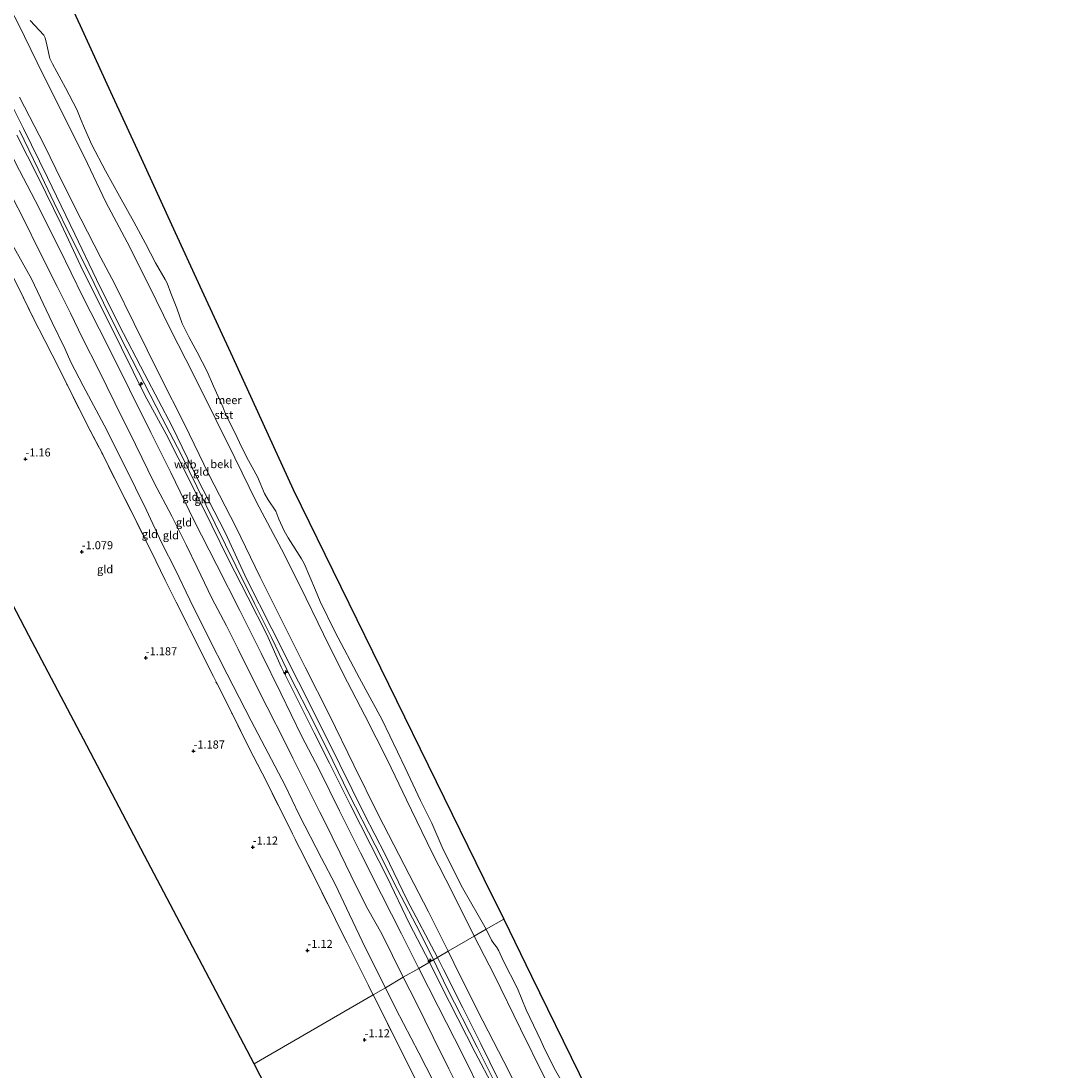
# Model space of a CAD drawing. Units: metres. Extents: x 130000 to 140000, y 543750 to 550750.
# Drawn here: x 132287 to 132606, y 548159 to 548484 of the extents above; entities that cross this region are included whole.
import ezdxf
from ezdxf.enums import TextEntityAlignment as Align

# ---------------------------------------------------------------- set-up
doc = ezdxf.new("R2010")
doc.units = ezdxf.units.M
doc.linetypes.add('IE-TERREINAFSCHEIDING', pattern=[10, 8, -2])
doc.layers.get('0').update_dxf_attribs({"lineweight": 25})
for name, color, linetype, lineweight in [('B-ME-AL-OVERIG-S-B1', 7, 'Continuous', 18), ('B-ME-GW-KRUINLIJN-L-B1', 93, 'Continuous', 18), ('B-ME-GW-TEENLIJN-L-B1', 93, 'Continuous', 18), ('B-ME-IE-GRONDWERKLIJN-GROND_INGERICHT-GV-B6', 253, 'Continuous', 18), ('B-ME-IE-HULPGEOMETRIE-L-B1', 53, 'Continuous', 18), ('B-ME-IE-TERREINAFSCHEIDING-DOORGANG-L-B1', 8, 'IE-TERREINAFSCHEIDING-KUNSTMATIG-OPEN', 18), ('B-ME-IE-TERREINAFSCHEIDING-RASTERHEKWERK-L-B1', 8, 'IE-TERREINAFSCHEIDING', 18), ('B-ME-OB-BEKLEDING-GV-B6', 253, 'Continuous', 18), ('B-ME-OB-WATERLIJN-L-B1', 133, 'OB-WATERLIJN', 18), ('B-ME-OG-WATER-GV-B6', 153, 'Continuous', 18)]:
    doc.layers.add(name, color=color, linetype=linetype, lineweight=lineweight)
doc.layers.add('B-ME-GW-HOOGTEPUNT-S-B1', color=10, linetype='Continuous')
doc.layers.add('B-ME-KG-KADASTRAAL-OPNAMEDTMGRENS-L-B1', color=10, linetype='Continuous')
doc.styles.add('NLCS-ISO', font='NLCS-ISO.TTF')
doc.linetypes.add('IE-TERREINAFSCHEIDING-KUNSTMATIG-OPEN', pattern='A,7,-1.5,[67,NLCS.SHX,S=0.75,R=0,X=0,Y=0],-1.5', length=10)
doc.linetypes.add('OB-WATERLIJN', pattern='A,10,[32,NLCS.SHX,S=2,R=0,X=0,Y=0],-12', length=22)

# ---------------------------------------------------------------- blocks, each defined once
blk = doc.blocks.new('hecto')
for p, q in [((0, 0.625), (-0.625, 0)), ((0, -0.625), (0, 0.625)), ((-0.625, 0), (0.625, 0)), ((0.625, 0), (0, -0.625))]:
    blk.add_line(p, q)
blk = doc.blocks.new('hoogtepunt')
for p, q in [((-0.5, 0), (0.5, 0)), ((0, 0.5), (0, -0.5))]:
    blk.add_line(p, q)

msp = doc.modelspace()

# ---------------------------------------------------------------- linework, layer by layer
at = {"layer": 'B-ME-GW-KRUINLIJN-L-B1'}
for points in [[(132269.586, 548486.152, 4.078), (132271.905, 548481.657, 4.078), (132280.407, 548465.385, 4.004), (132287.447, 548451.1, 4.004), (132294.939, 548435.981, 4.078), (132303.427, 548418.334, 4.247), (132310.045, 548404.305, 4.24), (132317.068, 548390.189, 4.22), (132325.093, 548374.935, 4.186), (132333.527, 548358.784, 4.179), (132341.415, 548342.581, 4.173), (132349.905, 548325.946, 4.254), (132356.696, 548311.401, 4.368), (132364.369, 548296.067, 4.368), (132372.599, 548279.681, 4.368), (132378.904, 548267.219, 4.368), (132385.465, 548254.129, 4.368), (132393.118, 548238.586, 4.321), (132399.473, 548226.212, 4.375), (132406.269, 548212.006, 4.375), (132415.738, 548194.329, 4.375)], [(132285.449, 548449.008, 4.143), (132292.064, 548436.068, 4.143), (132299.191, 548421.455, 4.137), (132306.01, 548406.965, 4.164), (132311.684, 548395.652, 4.191), (132317.843, 548383.167, 4.164), (132325.042, 548368.496, 4.083), (132331.656, 548356.467, 4.17), (132339.112, 548341.763, 4.17), (132345.78, 548328.099, 4.278), (132350.874, 548317.845, 4.292), (132356.918, 548305.948, 4.258), (132362.805, 548294.399, 4.278), (132367.245, 548284.389, 4.258), (132373.068, 548272.743, 4.326), (132377.457, 548263.874, 4.258), (132382.238, 548254.452, 4.258), (132388.599, 548241.646, 4.184), (132395.072, 548229.061, 4.299), (132400.069, 548219.188, 4.312), (132407.025, 548204.736, 4.238), (132413.192, 548192.851, 4.277)], [(132414.482, 548193.6, 4.408), (132410.221, 548202.107, 4.382), (132403.342, 548215.373, 4.402), (132396.383, 548229.13, 4.443), (132388.282, 548244.974, 4.362), (132383.314, 548255.181, 4.362), (132377.322, 548267.266, 4.429), (132370.218, 548281.138, 4.429), (132364.293, 548293.419, 4.402), (132358.984, 548303.948, 4.362), (132353.267, 548315.653, 4.355), (132346.825, 548328.672, 4.348), (132341.137, 548340.255, 4.247), (132336.292, 548350.175, 4.247), (132330.385, 548361.376, 4.247), (132324.81, 548372.269, 4.22), (132319.326, 548383.036, 4.227), (132313.666, 548394.08, 4.247), (132307.941, 548406.078, 4.233), (132302.078, 548417.76, 4.26), (132297.002, 548428.123, 4.247), (132292.054, 548438.54, 4.132), (132286.205, 548450.547, 4.125)], [(132405.086, 548188.147, 2.144), (132398.463, 548201.592, 2.08), (132394.11, 548209.313, 2.019), (132390.518, 548216.355, 1.945), (132385.538, 548226.654, 1.992), (132380.569, 548236.722, 2.087), (132379.206, 548239.339, 2.087), (132375.158, 548247.57, 2.087), (132370.89, 548256.052, 2.087), (132368.364, 548261.142, 2.087), (132362.961, 548271.836, 1.992), (132358.363, 548280.865, 1.992), (132353.918, 548289.763, 1.999), (132350.381, 548297.094, 2.026), (132345.83, 548305.654, 2.026), (132341.27, 548315.141, 2.053), (132337.872, 548322.155, 2.067), (132333.38, 548331.066, 1.986), (132327.983, 548341.366, 1.898), (132322.155, 548353.266, 1.905), (132315.785, 548366.088, 1.905), (132310.787, 548376.278, 1.972), (132305.805, 548386.16, 1.918), (132302.083, 548393.921, 1.932), (132297.914, 548402.123, 1.911), (132292.764, 548412.405, 1.851), (132287.269, 548423.543, 1.851), (132281.299, 548435.064, 1.837)], [(132433.019, 548154.081, 4.42), (132427.325, 548164.812, 4.42), (132421.953, 548175.351, 4.366), (132416.681, 548185.673, 4.366), (132413.192, 548192.851, 4.277)], [(132414.482, 548193.6, 4.408), (132418.567, 548184.919, 4.476), (132428.012, 548166.495, 4.557), (132436.041, 548150.406, 4.483)], [(132434.725, 548156.147, 4.467), (132429.117, 548167.531, 4.447), (132423.54, 548178.717, 4.434), (132417.546, 548190.55, 4.42), (132415.738, 548194.329, 4.375)], [(132405.086, 548188.147, 2.144), (132409.156, 548180.18, 2.24), (132414.391, 548169.643, 2.193), (132419.152, 548159.818, 2.145), (132423.471, 548151.348, 2.078)]]:
    msp.add_polyline3d(points, dxfattribs=at)
at = {"layer": 'B-ME-GW-TEENLIJN-L-B1'}
for points in [[(132427.062, 548200.9, 0.019), (132420.338, 548214.412, 0.021), (132413.995, 548226.733, 0.089), (132406.126, 548243.145, 0.055), (132400.157, 548255.401, 0.055), (132393.222, 548269.29, -0.04), (132386.442, 548282.137, -0.053), (132380.429, 548294.468, -0.019), (132373.286, 548309.11, -0.026), (132367.329, 548320.818, -0.026), (132359.614, 548335.316, 0.028), (132352.948, 548349.08, -0.08), (132347.084, 548360.939, -0.08), (132340.058, 548375.094, -0.08), (132333.131, 548388.69, -0.033), (132326.314, 548402.546, -0.033), (132319.621, 548415.938, -0.019), (132313.015, 548428.269, 0.01), (132307.29, 548440.267, -0.1), (132301.328, 548452.369, -0.1), (132293.726, 548467.505, -0.1), (132285.797, 548483.605, -0.1), (132280.785, 548493.358, -0.1)], [(132409.864, 548190.92, 2.585), (132404.539, 548201.603, 2.523), (132398.393, 548213.819, 2.53), (132391.874, 548226.695, 2.53), (132385.349, 548239.686, 2.436), (132379.095, 548252.514, 2.49), (132373.603, 548262.979, 2.49), (132367.182, 548276.208, 2.49), (132361.123, 548288.551, 2.49), (132354.506, 548301.808, 2.49), (132347.38, 548315.826, 2.564), (132340.262, 548329.829, 2.51), (132333.14, 548344.504, 2.429), (132326.931, 548356.902, 2.429), (132320.309, 548370.274, 2.348), (132313.396, 548384.195, 2.382), (132305.853, 548398.949, 2.382), (132298.674, 548413.829, 2.382), (132291.102, 548428.844, 2.328), (132285.012, 548440.437, 2.24), (132277.13, 548456.207, 2.24), (132271.476, 548467.591, 2.206), (132267.178, 548476.335, 2.226), (132264.002, 548482.558, 2.223)], [(132283.62, 548415.841, -0.6), (132289.951, 548404.523, -0.593), (132296.384, 548391.064, -0.559), (132300.352, 548382.728, -0.634), (132302.174, 548378.706, -0.634), (132305.945, 548371.349, -0.613), (132312.486, 548359.238, -0.613), (132318.841, 548346.547, -0.613), (132325.478, 548333.044, -0.613), (132330.291, 548322.69, -0.613), (132334.537, 548314.354, -0.62), (132339.039, 548305.111, -0.607), (132344.429, 548294.053, -0.715), (132350.556, 548282.045, -0.701), (132357.991, 548267.588, -0.667), (132363.302, 548257.615, -0.681), (132368.525, 548247.552, -0.6), (132372.884, 548238.526, -0.62), (132379.718, 548225.095, -0.627), (132383.98, 548217.045, -0.654), (132388.459, 548207.632, -0.667), (132393.409, 548197.177, -0.667), (132399.565, 548184.943, -0.703)], [(132427.062, 548200.9, 0.019), (132433.216, 548188.899, 0.048), (132441.419, 548172.146, 0.048), (132448.76, 548157.295, 0.109), (132455.913, 548143.237, 0.042), (132461.896, 548131.145, 0.01), (132465.364, 548124.169, 0.007), (132470.313, 548114.218, 0.015), (132476.834, 548101.683, 0.015), (132484.261, 548086.606, -0.012), (132490.912, 548073.909, -0.012), (132498.451, 548058.7, -0.033), (132504.613, 548046.531, -0.073), (132509.616, 548036.587, -0.073), (132515.774, 548024.67, -0.073), (132523.768, 548007.976, -0.039), (132529.854, 547995.628, -0.039), (132536.583, 547982.018, -0.039), (132543.557, 547968.915, -0.033), (132550.768, 547955.104, -0.039), (132557.432, 547941.048, -0.006), (132564.964, 547926.205, -0.006)], [(132409.864, 548190.92, 2.585), (132415.938, 548179.155, 2.685), (132423.556, 548164.087, 2.679), (132429.446, 548152.196, 2.699)], [(132416.69, 548151.405, -0.546), (132409.901, 548164.807, -0.748), (132402.831, 548178.364, -0.748), (132399.565, 548184.943, -0.703)]]:
    msp.add_polyline3d(points, dxfattribs=at)
at = {"layer": 'B-ME-IE-GRONDWERKLIJN-GROND_INGERICHT-GV-B6'}
for points in [[(132418.989, 548196.215, 3.142), (132415.738, 548194.329, 4.375), (132406.269, 548212.006, 4.375), (132399.473, 548226.212, 4.375), (132393.118, 548238.586, 4.321), (132385.465, 548254.129, 4.368), (132378.904, 548267.219, 4.368), (132372.599, 548279.681, 4.368), (132364.369, 548296.067, 4.368), (132356.696, 548311.401, 4.368), (132349.905, 548325.946, 4.254), (132341.415, 548342.581, 4.173), (132333.527, 548358.784, 4.179), (132325.093, 548374.935, 4.186), (132317.068, 548390.189, 4.22), (132310.045, 548404.305, 4.24), (132303.427, 548418.334, 4.247), (132294.939, 548435.981, 4.078), (132287.447, 548451.1, 4.004), (132280.407, 548465.385, 4.004)], [(132280.407, 548465.385, 4.004), (132287.447, 548451.1, 4.004), (132294.939, 548435.981, 4.078), (132303.427, 548418.334, 4.247), (132310.045, 548404.305, 4.24), (132317.068, 548390.189, 4.22), (132325.093, 548374.935, 4.186), (132333.527, 548358.784, 4.179), (132341.415, 548342.581, 4.173), (132349.905, 548325.946, 4.254), (132356.696, 548311.401, 4.368), (132364.369, 548296.067, 4.368), (132372.599, 548279.681, 4.368), (132378.904, 548267.219, 4.368), (132385.465, 548254.129, 4.368), (132393.118, 548238.586, 4.321), (132399.473, 548226.212, 4.375), (132406.269, 548212.006, 4.375), (132415.738, 548194.329, 4.375)], [(132286.265, 548460.816, 2.91), (132293.863, 548446.034, 2.91), (132299.339, 548434.826, 2.931), (132305.255, 548423.155, 2.917), (132311.41, 548411.063, 2.931), (132315.659, 548403.105, 2.931), (132321.774, 548390.734, 2.931), (132329.799, 548374.43, 2.944), (132337.388, 548359.524, 2.951), (132344.93, 548343.898, 3.032), (132353.242, 548327.717, 3.093), (132360.758, 548312.136, 3.086), (132368.016, 548297.677, 3.059), (132374.725, 548284.255, 3.045), (132382.281, 548269.409, 3.167), (132389.746, 548253.918, 3.18), (132397.366, 548238.574, 3.234), (132405.417, 548222.959, 3.153), (132412.856, 548208.424, 3.14), (132418.989, 548196.215, 3.142)], [(132415.738, 548194.329, 4.375), (132414.482, 548193.6, 4.408), (132413.192, 548192.851, 4.277), (132407.025, 548204.736, 4.238), (132400.069, 548219.188, 4.312), (132395.072, 548229.061, 4.299), (132388.599, 548241.646, 4.184), (132382.238, 548254.452, 4.258), (132377.457, 548263.874, 4.258), (132373.068, 548272.743, 4.326), (132367.245, 548284.389, 4.258), (132362.805, 548294.399, 4.278), (132356.918, 548305.948, 4.258), (132350.874, 548317.845, 4.292), (132345.78, 548328.099, 4.278), (132339.112, 548341.763, 4.17), (132331.656, 548356.467, 4.17), (132325.042, 548368.496, 4.083), (132317.843, 548383.167, 4.164), (132311.684, 548395.652, 4.191), (132306.01, 548406.965, 4.164), (132299.191, 548421.455, 4.137), (132292.064, 548436.068, 4.143), (132285.449, 548449.008, 4.143)], [(132285.449, 548449.008, 4.143), (132292.064, 548436.068, 4.143), (132299.191, 548421.455, 4.137), (132306.01, 548406.965, 4.164), (132311.684, 548395.652, 4.191), (132317.843, 548383.167, 4.164), (132325.042, 548368.496, 4.083), (132331.656, 548356.467, 4.17), (132339.112, 548341.763, 4.17), (132345.78, 548328.099, 4.278), (132350.874, 548317.845, 4.292), (132356.918, 548305.948, 4.258), (132362.805, 548294.399, 4.278), (132367.245, 548284.389, 4.258), (132373.068, 548272.743, 4.326), (132377.457, 548263.874, 4.258), (132382.238, 548254.452, 4.258), (132388.599, 548241.646, 4.184), (132395.072, 548229.061, 4.299), (132400.069, 548219.188, 4.312), (132407.025, 548204.736, 4.238), (132413.192, 548192.851, 4.277)], [(132285.012, 548440.437, 2.24), (132291.102, 548428.844, 2.328), (132298.674, 548413.829, 2.382), (132305.853, 548398.949, 2.382), (132313.396, 548384.195, 2.382), (132320.309, 548370.274, 2.348), (132326.931, 548356.902, 2.429), (132333.14, 548344.504, 2.429), (132340.262, 548329.829, 2.51), (132347.38, 548315.826, 2.564), (132354.506, 548301.808, 2.49), (132361.123, 548288.551, 2.49), (132367.182, 548276.208, 2.49), (132373.603, 548262.979, 2.49), (132379.095, 548252.514, 2.49), (132385.349, 548239.686, 2.436), (132391.874, 548226.695, 2.53), (132398.393, 548213.819, 2.53), (132404.539, 548201.603, 2.523), (132409.864, 548190.92, 2.585)], [(132413.192, 548192.851, 4.277), (132409.864, 548190.92, 2.585), (132404.539, 548201.603, 2.523), (132398.393, 548213.819, 2.53), (132391.874, 548226.695, 2.53), (132385.349, 548239.686, 2.436), (132379.095, 548252.514, 2.49), (132373.603, 548262.979, 2.49), (132367.182, 548276.208, 2.49), (132361.123, 548288.551, 2.49), (132354.506, 548301.808, 2.49), (132347.38, 548315.826, 2.564), (132340.262, 548329.829, 2.51), (132333.14, 548344.504, 2.429), (132326.931, 548356.902, 2.429), (132320.309, 548370.274, 2.348), (132313.396, 548384.195, 2.382), (132305.853, 548398.949, 2.382), (132298.674, 548413.829, 2.382), (132291.102, 548428.844, 2.328), (132285.012, 548440.437, 2.24)], [(132281.299, 548435.064, 1.837), (132287.269, 548423.543, 1.851), (132292.764, 548412.405, 1.851), (132297.914, 548402.123, 1.911), (132302.083, 548393.921, 1.932), (132305.805, 548386.16, 1.918), (132310.787, 548376.278, 1.972), (132315.785, 548366.088, 1.905), (132322.155, 548353.266, 1.905), (132327.983, 548341.366, 1.898), (132333.38, 548331.066, 1.986), (132337.872, 548322.155, 2.067), (132341.27, 548315.141, 2.053), (132345.83, 548305.654, 2.026), (132350.381, 548297.094, 2.026), (132353.918, 548289.763, 1.999), (132358.363, 548280.865, 1.992), (132362.961, 548271.836, 1.992), (132368.364, 548261.142, 2.087), (132370.89, 548256.052, 2.087), (132375.158, 548247.57, 2.087), (132379.206, 548239.339, 2.087), (132380.569, 548236.722, 2.087), (132385.538, 548226.654, 1.992), (132390.518, 548216.355, 1.945), (132394.11, 548209.313, 2.019), (132398.463, 548201.592, 2.08), (132405.086, 548188.147, 2.144)], [(132409.864, 548190.92, 2.585), (132405.086, 548188.147, 2.144), (132398.463, 548201.592, 2.08), (132394.11, 548209.313, 2.019), (132390.518, 548216.355, 1.945), (132385.538, 548226.654, 1.992), (132380.569, 548236.722, 2.087), (132379.206, 548239.339, 2.087), (132375.158, 548247.57, 2.087), (132370.89, 548256.052, 2.087), (132368.364, 548261.142, 2.087), (132362.961, 548271.836, 1.992), (132358.363, 548280.865, 1.992), (132353.918, 548289.763, 1.999), (132350.381, 548297.094, 2.026), (132345.83, 548305.654, 2.026), (132341.27, 548315.141, 2.053), (132337.872, 548322.155, 2.067), (132333.38, 548331.066, 1.986), (132327.983, 548341.366, 1.898), (132322.155, 548353.266, 1.905), (132315.785, 548366.088, 1.905), (132310.787, 548376.278, 1.972), (132305.805, 548386.16, 1.918), (132302.083, 548393.921, 1.932), (132297.914, 548402.123, 1.911), (132292.764, 548412.405, 1.851), (132287.269, 548423.543, 1.851), (132281.299, 548435.064, 1.837)], [(132405.086, 548188.147, 2.144), (132399.565, 548184.943, -0.703), (132393.409, 548197.177, -0.667), (132388.459, 548207.632, -0.667), (132383.98, 548217.045, -0.654), (132379.718, 548225.095, -0.627), (132372.884, 548238.526, -0.62), (132368.525, 548247.552, -0.6), (132363.302, 548257.615, -0.681), (132357.991, 548267.588, -0.667), (132350.556, 548282.045, -0.701), (132344.429, 548294.053, -0.715), (132339.039, 548305.111, -0.607), (132334.537, 548314.354, -0.62), (132330.291, 548322.69, -0.613), (132325.478, 548333.044, -0.613), (132318.841, 548346.547, -0.613), (132312.486, 548359.238, -0.613), (132305.945, 548371.349, -0.613), (132302.174, 548378.706, -0.634), (132300.352, 548382.728, -0.634), (132296.384, 548391.064, -0.559), (132289.951, 548404.523, -0.593), (132283.62, 548415.841, -0.6)], [(132283.62, 548415.841, -0.6), (132289.951, 548404.523, -0.593), (132296.384, 548391.064, -0.559), (132300.352, 548382.728, -0.634), (132302.174, 548378.706, -0.634), (132305.945, 548371.349, -0.613), (132312.486, 548359.238, -0.613), (132318.841, 548346.547, -0.613), (132325.478, 548333.044, -0.613), (132330.291, 548322.69, -0.613), (132334.537, 548314.354, -0.62), (132339.039, 548305.111, -0.607), (132344.429, 548294.053, -0.715), (132350.556, 548282.045, -0.701), (132357.991, 548267.588, -0.667), (132363.302, 548257.615, -0.681), (132368.525, 548247.552, -0.6), (132372.884, 548238.526, -0.62), (132379.718, 548225.095, -0.627), (132383.98, 548217.045, -0.654), (132388.459, 548207.632, -0.667), (132393.409, 548197.177, -0.667), (132399.565, 548184.943, -0.703)], [(132399.565, 548184.943, -0.703), (132395.756, 548182.732, -0.919), (132389.878, 548194.452, -0.971), (132384.094, 548206.1, -0.89), (132378.098, 548218.122, -0.89), (132373.098, 548228.034, -0.89), (132367.137, 548239.819, -0.89), (132362.742, 548248.804, -0.89), (132357.509, 548258.92, -0.89), (132352.071, 548269.852, -0.877), (132347.411, 548279.025, -0.877), (132342.667, 548288.625, -0.836), (132339.025, 548295.897, -0.836), (132334.769, 548304.426, -0.823), (132331.366, 548311.239, -0.748), (132328.472, 548317.19, -0.748), (132324.961, 548324.298, -0.748), (132320.777, 548332.63, -0.755), (132317.109, 548339.947, -0.775), (132312.006, 548350.077, -0.809), (132307.118, 548359.477, -0.809), (132301.064, 548371.566, -0.782), (132296.369, 548380.976, -0.782), (132294.14, 548385.402, -0.782), (132290.514, 548392.504, -0.748), (132285.85, 548402.07, -0.694)], [(132285.85, 548402.07, -0.694), (132290.514, 548392.504, -0.748), (132294.14, 548385.402, -0.782)], [(132294.14, 548385.402, -0.782), (132296.369, 548380.976, -0.782), (132301.064, 548371.566, -0.782), (132307.118, 548359.477, -0.809), (132312.006, 548350.077, -0.809), (132317.109, 548339.947, -0.775), (132320.777, 548332.63, -0.755), (132324.961, 548324.298, -0.748), (132328.472, 548317.19, -0.748), (132331.366, 548311.239, -0.748), (132334.769, 548304.426, -0.823), (132339.025, 548295.897, -0.836), (132342.667, 548288.625, -0.836), (132347.411, 548279.025, -0.877), (132352.071, 548269.852, -0.877), (132357.509, 548258.92, -0.89), (132362.742, 548248.804, -0.89), (132367.137, 548239.819, -0.89), (132373.098, 548228.034, -0.89), (132378.098, 548218.122, -0.89), (132384.094, 548206.1, -0.89), (132389.878, 548194.452, -0.971), (132395.756, 548182.732, -0.919), (132358.924, 548161.358, -1.356), (132342.905, 548191.837, -1.417), (132324.992, 548225.922, -1.579), (132307.079, 548260.008, -1.511), (132289.165, 548294.093, -1.579), (132271.252, 548328.178, -1.525)], [(132457.369, 548120.215, 2.936), (132453.688, 548117.973, 4.454), (132449.864, 548125.586, 4.454), (132443.664, 548137.754, 4.42), (132439.296, 548146.626, 4.434), (132434.725, 548156.147, 4.467), (132429.117, 548167.531, 4.447), (132423.54, 548178.717, 4.434), (132417.546, 548190.55, 4.42), (132415.738, 548194.329, 4.375), (132418.989, 548196.215, 3.142), (132422.514, 548188.979, 3.174), (132429.679, 548174.655, 3.174), (132437.857, 548158.825, 3.099), (132445.459, 548143.573, 3.133), (132454.981, 548124.45, 2.991), (132457.369, 548120.215, 2.936)], [(132429.446, 548152.196, 2.699), (132423.556, 548164.087, 2.679), (132415.938, 548179.155, 2.685), (132409.864, 548190.92, 2.585), (132413.192, 548192.851, 4.277), (132416.681, 548185.673, 4.366), (132421.953, 548175.351, 4.366), (132427.325, 548164.812, 4.42), (132433.019, 548154.081, 4.42)], [(132433.019, 548154.081, 4.42), (132427.325, 548164.812, 4.42), (132421.953, 548175.351, 4.366), (132416.681, 548185.673, 4.366), (132413.192, 548192.851, 4.277), (132414.482, 548193.6, 4.408), (132415.738, 548194.329, 4.375), (132417.546, 548190.55, 4.42), (132423.54, 548178.717, 4.434), (132429.117, 548167.531, 4.447), (132434.725, 548156.147, 4.467)], [(132445.608, 548114.029, 2.583), (132442.505, 548112.627, 2.044), (132438.981, 548119.842, 2.044), (132433.536, 548131.493, 2.22), (132428.234, 548141.66, 2.051), (132423.471, 548151.348, 2.078), (132419.152, 548159.818, 2.145), (132414.391, 548169.643, 2.193), (132409.156, 548180.18, 2.24), (132405.086, 548188.147, 2.144), (132409.864, 548190.92, 2.585), (132415.938, 548179.155, 2.685), (132423.556, 548164.087, 2.679), (132429.446, 548152.196, 2.699), (132434.682, 548141.796, 2.672), (132441.142, 548129.091, 2.665), (132441.426, 548128.37, 2.665), (132441.506, 548127.595, 2.665), (132440.831, 548123.472, 2.611), (132441.019, 548122.678, 2.611), (132445.539, 548114.164, 2.584), (132445.608, 548114.029, 2.583)], [(132442.505, 548112.627, 2.044), (132439.241, 548110.949, 0.478), (132437.127, 548109.913, -0.229), (132433.88, 548116.384, -0.546), (132429.267, 548125.803, -0.586), (132423.175, 548137.776, -0.586), (132416.69, 548151.405, -0.546), (132409.901, 548164.807, -0.748), (132402.831, 548178.364, -0.748), (132399.565, 548184.943, -0.703), (132405.086, 548188.147, 2.144), (132409.156, 548180.18, 2.24), (132414.391, 548169.643, 2.193), (132419.152, 548159.818, 2.145), (132423.471, 548151.348, 2.078), (132428.234, 548141.66, 2.051), (132433.536, 548131.493, 2.22), (132438.981, 548119.842, 2.044), (132442.505, 548112.627, 2.044)], [(132428.109, 548118.227, -0.744), (132430.036, 548114.692, -0.744), (132433.152, 548108.07, -0.744), (132425.845, 548104.222, -0.791), (132417.744, 548100.186, -1.007), (132411.589, 548097.075, -1.068), (132401.484, 548091.905, -1.081), (132396.645, 548089.582, -1.243), (132378.732, 548123.667, -1.322), (132360.819, 548157.752, -1.349), (132358.924, 548161.358, -1.356), (132395.756, 548182.732, -0.919), (132402.446, 548169.363, -0.919), (132409.12, 548156.132, -0.831), (132415.509, 548143.484, -0.764), (132420.687, 548133.189, -0.744), (132424.921, 548124.593, -0.744), (132426.095, 548122.552, -0.744), (132427.206, 548120.028, -0.744), (132428.109, 548118.227, -0.744)], [(132437.127, 548109.913, -0.229), (132436.069, 548109.395, -0.582), (132433.152, 548108.07, -0.744), (132430.036, 548114.692, -0.744), (132428.109, 548118.227, -0.744), (132427.206, 548120.028, -0.744), (132426.095, 548122.552, -0.744), (132424.921, 548124.593, -0.744), (132420.687, 548133.189, -0.744), (132415.509, 548143.484, -0.764), (132409.12, 548156.132, -0.831), (132402.446, 548169.363, -0.919), (132395.756, 548182.732, -0.919), (132399.565, 548184.943, -0.703), (132402.831, 548178.364, -0.748), (132409.901, 548164.807, -0.748), (132416.69, 548151.405, -0.546), (132423.175, 548137.776, -0.586), (132429.267, 548125.803, -0.586), (132433.88, 548116.384, -0.546), (132437.127, 548109.913, -0.229)]]:
    msp.add_polyline3d(points, dxfattribs=at)
at = {"layer": 'B-ME-IE-HULPGEOMETRIE-L-B1'}
msp.add_polyline3d([(132358.924, 548161.358, -1.356), (132395.756, 548182.732, -0.919), (132399.565, 548184.943, -0.703), (132405.086, 548188.147, 2.144), (132409.864, 548190.92, 2.585), (132413.192, 548192.851, 4.277), (132414.482, 548193.6, 4.408), (132415.738, 548194.329, 4.375), (132418.989, 548196.215, 3.142), (132427.062, 548200.9, 0.019), (132430.729, 548203.028, -0.35), (132436.181, 548206.192, -0.35)], dxfattribs=at)
at = {"layer": 'B-ME-IE-TERREINAFSCHEIDING-DOORGANG-L-B1'}
msp.add_line((132294.14, 548385.402, -0.782), (132296.369, 548380.976, -0.782), dxfattribs=at)
at = {"layer": 'B-ME-IE-TERREINAFSCHEIDING-RASTERHEKWERK-L-B1'}
for points in [[(132250.18, 548473.665, -0.615), (132252.112, 548470.004, -0.627), (132261.024, 548451.924, -0.654), (132267.296, 548439.344, -0.694), (132276.115, 548421.568, -0.694), (132282.967, 548407.79, -0.694), (132285.85, 548402.07, -0.694), (132290.514, 548392.504, -0.748), (132294.14, 548385.402, -0.782)], [(132296.369, 548380.976, -0.782), (132301.064, 548371.566, -0.782), (132307.118, 548359.477, -0.809), (132312.006, 548350.077, -0.809), (132317.109, 548339.947, -0.775), (132320.777, 548332.63, -0.755), (132324.961, 548324.298, -0.748), (132328.472, 548317.19, -0.748), (132331.366, 548311.239, -0.748), (132334.769, 548304.426, -0.823), (132339.025, 548295.897, -0.836), (132342.667, 548288.625, -0.836), (132347.411, 548279.025, -0.877), (132352.071, 548269.852, -0.877), (132357.509, 548258.92, -0.89), (132362.742, 548248.804, -0.89), (132367.137, 548239.819, -0.89), (132373.098, 548228.034, -0.89), (132378.098, 548218.122, -0.89), (132384.094, 548206.1, -0.89), (132389.878, 548194.452, -0.971), (132395.756, 548182.732, -0.919)], [(132395.756, 548182.732, -0.919), (132402.446, 548169.363, -0.919), (132409.12, 548156.132, -0.831), (132415.509, 548143.484, -0.764), (132420.687, 548133.189, -0.744), (132424.921, 548124.593, -0.744), (132426.095, 548122.552, -0.744), (132427.206, 548120.028, -0.744), (132428.109, 548118.227, -0.744)]]:
    msp.add_polyline3d(points, dxfattribs=at)
at = {"layer": 'B-ME-KG-KADASTRAAL-OPNAMEDTMGRENS-L-B1'}
for points in [[(132295.581, 548503.557, -0.25), (132305.013, 548483.024, -0.35), (132314.445, 548462.491, -0.35), (132323.877, 548441.958, -0.35), (132333.309, 548421.425, -0.35), (132342.741, 548400.892, -0.35), (132352.173, 548380.359, -0.35), (132361.605, 548359.826, -0.35), (132371.037, 548339.293, -0.35), (132385.798, 548309.134, -0.35), (132400.559, 548278.974, -0.35), (132415.32, 548248.815, -0.35), (132430.081, 548218.656, -0.35), (132436.181, 548206.192, -0.35)], [(132358.924, 548161.358, -1.356), (132342.905, 548191.837, -1.417), (132324.992, 548225.922, -1.579), (132307.079, 548260.008, -1.511), (132289.165, 548294.093, -1.579), (132271.252, 548328.178, -1.525)], [(132436.181, 548206.192, -0.35), (132444.842, 548188.496, -0.35), (132459.603, 548158.337, -0.35), (132474.365, 548128.178, -0.35), (132489.126, 548098.018, -0.35), (132502.8, 548070.67, -0.35), (132516.474, 548043.322, -0.35), (132530.148, 548015.974, -0.35), (132543.822, 547988.626, -0.35), (132557.496, 547961.278, -0.35), (132571.17, 547933.93, -0.35), (132584.844, 547906.582, -0.35), (132598.518, 547879.234, -0.35), (132605.663, 547864.944, -0.35)], [(132530.645, 547825.153, -2.323), (132526.407, 547833.369, -2.321), (132514.225, 547856.984, -2.119), (132502.23, 547879.099, -2.092), (132490.235, 547901.215, -2.132), (132478.24, 547923.33, -2.065), (132466.246, 547945.445, -2.011), (132453.501, 547972.621, -1.849), (132440.757, 547999.796, -1.727), (132428.012, 548026.972, -1.565), (132415.268, 548054.148, -1.471), (132396.645, 548089.582, -1.243), (132378.732, 548123.667, -1.322), (132360.819, 548157.752, -1.349), (132358.924, 548161.358, -1.356)]]:
    msp.add_polyline3d(points, dxfattribs=at)
at = {"layer": 'B-ME-OB-BEKLEDING-GV-B6'}
for points in [[(132285.797, 548483.605, -0.1), (132293.726, 548467.505, -0.1), (132301.328, 548452.369, -0.1), (132307.29, 548440.267, -0.1), (132313.015, 548428.269, 0.01), (132319.621, 548415.938, -0.019), (132326.314, 548402.546, -0.033), (132333.131, 548388.69, -0.033), (132340.058, 548375.094, -0.08), (132347.084, 548360.939, -0.08), (132352.948, 548349.08, -0.08), (132359.614, 548335.316, 0.028), (132367.329, 548320.818, -0.026), (132373.286, 548309.11, -0.026), (132380.429, 548294.468, -0.019), (132386.442, 548282.137, -0.053), (132393.222, 548269.29, -0.04), (132400.157, 548255.401, 0.055), (132406.126, 548243.145, 0.055), (132413.995, 548226.733, 0.089), (132420.338, 548214.412, 0.021), (132427.062, 548200.9, 0.019)], [(132430.729, 548203.028, -0.35), (132427.062, 548200.9, 0.019), (132420.338, 548214.412, 0.021), (132413.995, 548226.733, 0.089), (132406.126, 548243.145, 0.055), (132400.157, 548255.401, 0.055), (132393.222, 548269.29, -0.04), (132386.442, 548282.137, -0.053), (132380.429, 548294.468, -0.019), (132373.286, 548309.11, -0.026), (132367.329, 548320.818, -0.026), (132359.614, 548335.316, 0.028), (132352.948, 548349.08, -0.08), (132347.084, 548360.939, -0.08), (132340.058, 548375.094, -0.08), (132333.131, 548388.69, -0.033), (132326.314, 548402.546, -0.033), (132319.621, 548415.938, -0.019), (132313.015, 548428.269, 0.01), (132307.29, 548440.267, -0.1), (132301.328, 548452.369, -0.1), (132293.726, 548467.505, -0.1), (132285.797, 548483.605, -0.1)], [(132289.6, 548484.59, -0.35), (132293.755, 548480.086, -0.35), (132294.169, 548479.25, -0.35), (132294.725, 548477.009, -0.35), (132295.659, 548472.841, -0.35), (132296.448, 548471.167, -0.35), (132300.531, 548463.749, -0.35), (132304.039, 548456.995, -0.35), (132305.274, 548453.87, -0.35), (132306.352, 548451.231, -0.35), (132308.651, 548446.052, -0.35), (132312.849, 548438.045, -0.35), (132317.21, 548430.17, -0.35), (132321.647, 548422.159, -0.35), (132325.26, 548415.465, -0.35), (132328.403, 548409.496, -0.35), (132331.397, 548404.315, -0.35), (132332.002, 548403.211, -0.35), (132333.111, 548400.133, -0.35), (132334.99, 548395.45, -0.35), (132336.662, 548390.749, -0.35), (132338.743, 548386.339, -0.35), (132341.224, 548381.818, -0.35), (132344.315, 548375.8, -0.35), (132346.309, 548371.301, -0.35), (132349.174, 548364.877, -0.35), (132350.129, 548362.386, -0.35), (132352.923, 548356.893, -0.35), (132355.14, 548352.243, -0.35), (132357.159, 548348.294, -0.35), (132359.933, 548343.186, -0.35), (132362.161, 548338.027, -0.35), (132363.291, 548336.031, -0.35), (132365.592, 548332.598, -0.35), (132366.554, 548330.13, -0.35), (132368.234, 548326.464, -0.35), (132369.475, 548324.273, -0.35), (132373.568, 548317.851, -0.35), (132374.407, 548316.404, -0.35), (132377.934, 548308.076, -0.35), (132379.352, 548304.559, -0.35), (132383.972, 548295.106, -0.35), (132391.581, 548280.866, -0.35), (132398.53, 548267.897, -0.35), (132405.63, 548253.018, -0.35), (132410.44, 548242.928, -0.35), (132413.942, 548235.858, -0.35), (132417.422, 548227.741, -0.35), (132423.401, 548215.9, -0.35), (132430.729, 548203.028, -0.35)], [(132427.062, 548200.9, 0.019), (132418.989, 548196.215, 3.142), (132412.856, 548208.424, 3.14), (132405.417, 548222.959, 3.153), (132397.366, 548238.574, 3.234), (132389.746, 548253.918, 3.18), (132382.281, 548269.409, 3.167), (132374.725, 548284.255, 3.045), (132368.016, 548297.677, 3.059), (132360.758, 548312.136, 3.086), (132353.242, 548327.717, 3.093), (132344.93, 548343.898, 3.032), (132337.388, 548359.524, 2.951), (132329.799, 548374.43, 2.944), (132321.774, 548390.734, 2.931), (132315.659, 548403.105, 2.931), (132311.41, 548411.063, 2.931), (132305.255, 548423.155, 2.917), (132299.339, 548434.826, 2.931), (132293.863, 548446.034, 2.91), (132286.265, 548460.816, 2.91)], [(132448.76, 548157.295, 0.109), (132441.419, 548172.146, 0.048), (132433.216, 548188.899, 0.048), (132427.062, 548200.9, 0.019), (132430.729, 548203.028, -0.35), (132432.431, 548199.626, -0.35), (132433.375, 548198.278, -0.35), (132433.987, 548197.564, -0.35), (132434.675, 548196.326, -0.35), (132436.037, 548193.316, -0.35), (132440.422, 548184.727, -0.35), (132443.104, 548178.079, -0.35), (132447.666, 548168.612, -0.35), (132448.89, 548165.779, -0.35), (132452.274, 548159.307, -0.35), (132456.285, 548152.305, -0.35)], [(132465.364, 548124.169, 0.007), (132462.239, 548122.689, 1.215), (132457.369, 548120.215, 2.936), (132454.981, 548124.45, 2.991), (132445.459, 548143.573, 3.133), (132437.857, 548158.825, 3.099), (132429.679, 548174.655, 3.174), (132422.514, 548188.979, 3.174), (132418.989, 548196.215, 3.142), (132427.062, 548200.9, 0.019), (132433.216, 548188.899, 0.048), (132441.419, 548172.146, 0.048), (132448.76, 548157.295, 0.109), (132455.913, 548143.237, 0.042), (132461.896, 548131.145, 0.01), (132465.364, 548124.169, 0.007)]]:
    msp.add_polyline3d(points, dxfattribs=at)
at = {"layer": 'B-ME-OB-WATERLIJN-L-B1'}
for points in [[(132289.6, 548484.59, -0.35), (132293.755, 548480.086, -0.35), (132294.169, 548479.25, -0.35), (132294.725, 548477.009, -0.35), (132295.659, 548472.841, -0.35), (132296.448, 548471.167, -0.35), (132300.531, 548463.749, -0.35), (132304.039, 548456.995, -0.35), (132305.274, 548453.87, -0.35), (132306.352, 548451.231, -0.35), (132308.651, 548446.052, -0.35), (132312.849, 548438.045, -0.35), (132317.21, 548430.17, -0.35), (132321.647, 548422.159, -0.35), (132325.26, 548415.465, -0.35), (132328.403, 548409.496, -0.35), (132331.397, 548404.315, -0.35), (132332.002, 548403.211, -0.35), (132333.111, 548400.133, -0.35), (132334.99, 548395.45, -0.35), (132336.662, 548390.749, -0.35), (132338.743, 548386.339, -0.35), (132341.224, 548381.818, -0.35), (132344.315, 548375.8, -0.35), (132346.309, 548371.301, -0.35), (132349.174, 548364.877, -0.35), (132350.129, 548362.386, -0.35), (132352.923, 548356.893, -0.35), (132355.14, 548352.243, -0.35), (132357.159, 548348.294, -0.35), (132359.933, 548343.186, -0.35), (132362.161, 548338.027, -0.35), (132363.291, 548336.031, -0.35), (132365.592, 548332.598, -0.35), (132366.554, 548330.13, -0.35), (132368.234, 548326.464, -0.35), (132369.475, 548324.273, -0.35), (132373.568, 548317.851, -0.35), (132374.407, 548316.404, -0.35), (132377.934, 548308.076, -0.35), (132379.352, 548304.559, -0.35), (132383.972, 548295.106, -0.35), (132391.581, 548280.866, -0.35), (132398.53, 548267.897, -0.35), (132405.63, 548253.018, -0.35), (132410.44, 548242.928, -0.35), (132413.942, 548235.858, -0.35), (132417.422, 548227.741, -0.35), (132423.401, 548215.9, -0.35), (132430.729, 548203.028, -0.35)], [(132456.285, 548152.305, -0.35), (132452.274, 548159.307, -0.35), (132448.89, 548165.779, -0.35), (132447.666, 548168.612, -0.35), (132443.104, 548178.079, -0.35), (132440.422, 548184.727, -0.35), (132436.037, 548193.316, -0.35), (132434.675, 548196.326, -0.35), (132433.987, 548197.564, -0.35), (132433.375, 548198.278, -0.35), (132432.431, 548199.626, -0.35), (132430.729, 548203.028, -0.35)]]:
    msp.add_polyline3d(points, dxfattribs=at)
at = {"layer": 'B-ME-OG-WATER-GV-B6'}
for points in [[(132295.581, 548503.557, -0.25), (132305.013, 548483.024, -0.35), (132314.445, 548462.491, -0.35), (132323.877, 548441.958, -0.35), (132333.309, 548421.425, -0.35), (132342.741, 548400.892, -0.35), (132352.173, 548380.359, -0.35), (132361.605, 548359.826, -0.35), (132371.037, 548339.293, -0.35), (132385.798, 548309.134, -0.35), (132400.559, 548278.974, -0.35), (132415.32, 548248.815, -0.35), (132430.081, 548218.656, -0.35), (132436.181, 548206.192, -0.35)], [(132436.181, 548206.192, -0.35), (132430.729, 548203.028, -0.35), (132423.401, 548215.9, -0.35), (132417.422, 548227.741, -0.35), (132413.942, 548235.858, -0.35), (132410.44, 548242.928, -0.35), (132405.63, 548253.018, -0.35), (132398.53, 548267.897, -0.35), (132391.581, 548280.866, -0.35), (132383.972, 548295.106, -0.35), (132379.352, 548304.559, -0.35), (132377.934, 548308.076, -0.35), (132374.407, 548316.404, -0.35), (132373.568, 548317.851, -0.35), (132369.475, 548324.273, -0.35), (132368.234, 548326.464, -0.35), (132366.554, 548330.13, -0.35), (132365.592, 548332.598, -0.35), (132363.291, 548336.031, -0.35), (132362.161, 548338.027, -0.35), (132359.933, 548343.186, -0.35), (132357.159, 548348.294, -0.35), (132355.14, 548352.243, -0.35), (132352.923, 548356.893, -0.35), (132350.129, 548362.386, -0.35), (132349.174, 548364.877, -0.35), (132346.309, 548371.301, -0.35), (132344.315, 548375.8, -0.35), (132341.224, 548381.818, -0.35), (132338.743, 548386.339, -0.35), (132336.662, 548390.749, -0.35), (132334.99, 548395.45, -0.35), (132333.111, 548400.133, -0.35), (132332.002, 548403.211, -0.35), (132331.397, 548404.315, -0.35), (132328.403, 548409.496, -0.35), (132325.26, 548415.465, -0.35), (132321.647, 548422.159, -0.35), (132317.21, 548430.17, -0.35), (132312.849, 548438.045, -0.35), (132308.651, 548446.052, -0.35), (132306.352, 548451.231, -0.35), (132305.274, 548453.87, -0.35), (132304.039, 548456.995, -0.35), (132300.531, 548463.749, -0.35), (132296.448, 548471.167, -0.35), (132295.659, 548472.841, -0.35), (132294.725, 548477.009, -0.35), (132294.169, 548479.25, -0.35), (132293.755, 548480.086, -0.35), (132289.6, 548484.59, -0.35)], [(132456.285, 548152.305, -0.35), (132452.274, 548159.307, -0.35), (132448.89, 548165.779, -0.35), (132447.666, 548168.612, -0.35), (132443.104, 548178.079, -0.35), (132440.422, 548184.727, -0.35), (132436.037, 548193.316, -0.35), (132434.675, 548196.326, -0.35), (132433.987, 548197.564, -0.35), (132433.375, 548198.278, -0.35), (132432.431, 548199.626, -0.35), (132430.729, 548203.028, -0.35), (132436.181, 548206.192, -0.35), (132444.842, 548188.496, -0.35), (132459.603, 548158.337, -0.35)]]:
    msp.add_polyline3d(points, dxfattribs=at)

# ---------------------------------------------------------------- block references
at = {"layer": 'B-ME-AL-OVERIG-S-B1', "rotation": 90}
for p in [(132323.799, 548371.868, 4.171), (132368.62, 548282.549, 4.289), (132413.33, 548193.234, 4.322)]:
    msp.add_blockref('hecto', p, dxfattribs=at)
at = {"layer": 'B-ME-GW-HOOGTEPUNT-S-B1', "rotation": 90}
for p in [(132288.083, 548348.727, -1.16), (132288.083, 548348.727, -1.16), (132305.531, 548319.983, -1.079), (132305.531, 548319.983, -1.079), (132325.369, 548287.123, -1.187), (132325.369, 548287.123, -1.187), (132340.152, 548258.257, -1.187), (132340.152, 548258.257, -1.187), (132358.495, 548228.494, -1.12), (132358.495, 548228.494, -1.12), (132375.426, 548196.465, -1.12), (132375.426, 548196.465, -1.12), (132393.128, 548168.777, -1.12), (132393.128, 548168.777, -1.12)]:
    msp.add_blockref('hoogtepunt', p, dxfattribs=at)

# ---------------------------------------------------------------- texts
at = {"layer": 'B-ME-GW-HOOGTEPUNT-S-B1', "ltscale": 0.2, "style": 'NLCS-ISO'}
for s, p in [('-1.16', (132288.083, 548348.727, -1.16)), ('-1.16', (132288.083, 548348.727, -1.16)), ('-1.079', (132305.531, 548319.983, -1.079)), ('-1.079', (132305.531, 548319.983, -1.079)), ('-1.187', (132325.369, 548287.123, -1.187)), ('-1.187', (132325.369, 548287.123, -1.187)), ('-1.187', (132340.152, 548258.257, -1.187)), ('-1.187', (132340.152, 548258.257, -1.187)), ('-1.12', (132358.495, 548228.494, -1.12)), ('-1.12', (132358.495, 548228.494, -1.12)), ('-1.12', (132375.426, 548196.465, -1.12)), ('-1.12', (132375.426, 548196.465, -1.12)), ('-1.12', (132393.128, 548168.777, -1.12)), ('-1.12', (132393.128, 548168.777, -1.12))]:
    msp.add_text(s, height=2.5, dxfattribs=at).set_placement(p, align=Align.BOTTOM_LEFT)
at = {"layer": 'B-ME-GW-KRUINLIJN-L-B1', "ltscale": 0.2, "style": 'NLCS-ISO'}
msp.add_text('wdb', height=2.5, dxfattribs=at).set_placement((132337.5817, 548347.0719), align=Align.MIDDLE_CENTER)
at = {"layer": 'B-ME-IE-GRONDWERKLIJN-GROND_INGERICHT-GV-B6', "ltscale": 0.2, "style": 'NLCS-ISO'}
for p in [(132342.4978, 548344.8115), (132339.1533, 548337.0425), (132342.9361, 548336.289), (132337.1786, 548329.0837), (132326.6124, 548325.4743), (132333.1231, 548325.0979), (132312.756, 548314.562)]:
    msp.add_text('gld', height=2.5, dxfattribs=at).set_placement(p, align=Align.MIDDLE_CENTER)
at = {"layer": 'B-ME-OB-BEKLEDING-GV-B6', "ltscale": 0.2, "style": 'NLCS-ISO'}
for s, p in [('stst', (132349.5618, 548362.3638)), ('bekl', (132348.7697, 548347.1407))]:
    msp.add_text(s, height=2.5, dxfattribs=at).set_placement(p, align=Align.MIDDLE_CENTER)
at = {"layer": 'B-ME-OG-WATER-GV-B6', "ltscale": 0.2, "style": 'NLCS-ISO'}
msp.add_text('meer', height=2.5, dxfattribs=at).set_placement((132350.907, 548366.9853), align=Align.MIDDLE_CENTER)

doc.saveas('drawing.dxf')
